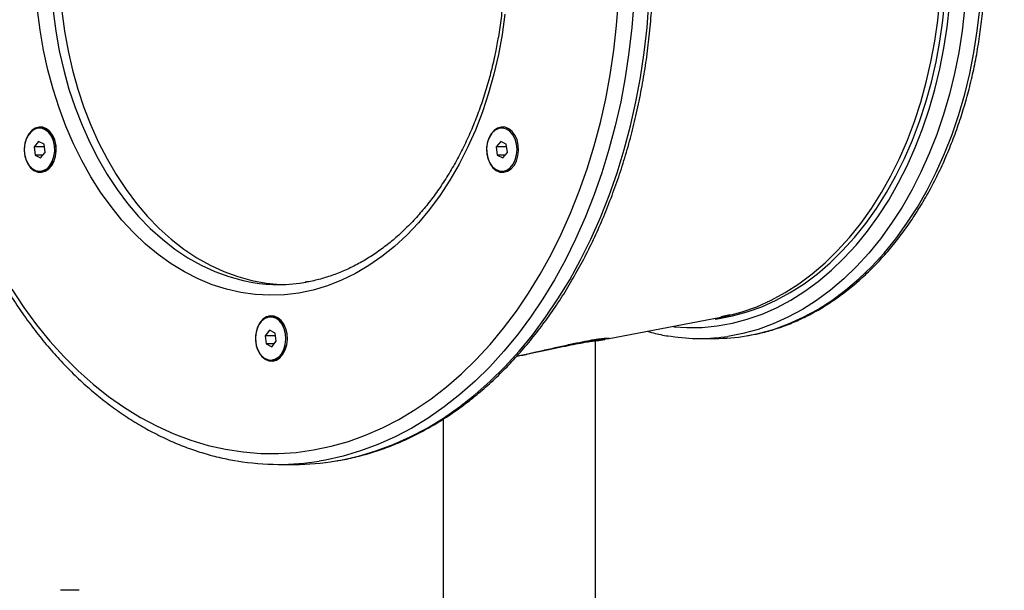
# Model space of a CAD drawing. Units: millimetres. Extents: x 94.9 to 116, y 1463.1 to 1479.1.
# Drawn here: x 104.6 to 104.9, y 1468.5 to 1468.6 of the extents above; entities that cross this region are included whole.
import ezdxf

# ---------------------------------------------------------------- set-up
doc = ezdxf.new("R2010")
doc.units = ezdxf.units.MM
doc.header["$PDSIZE"] = -1
doc.layers.add('DIASTASEIS', color=253, linetype='Continuous', lineweight=5)
doc.styles.get("Standard").update_dxf_attribs({"font": 'ARIALN.TTF'})
doc.dimstyles.new('ISO-25', dxfattribs={"dimtxt": 2.5, "dimasz": 2.5, "dimexe": 1.25, "dimexo": 0.625, "dimtad": 1, "dimtxsty": 'Standard', "dimcen": 2.5, "dimadec": 0, "dimazin": 0, "dimtfac": 1, "dimtmove": 0, "dimatfit": 3, "dimfxl": 1, "dimarcsym": 0})

# ---------------------------------------------------------------- blocks, each defined once
blk = doc.blocks.new('*D96')
at = {"layer": 'Defpoints', "color": 0}
for p in [(101.8751499462873, 1470.058554431535), (109.5762558399915, 1468.878304431534), (109.5762558399915, 1463.829383136022)]:
    blk.add_point(p, dxfattribs=at)
at = {"layer": 'DIASTASEIS', "color": 0, "lineweight": -2}
for p, q in [((101.8751499462873, 1469.958554431536), (101.8751499462873, 1463.729383136022)), ((109.5762558399915, 1468.778304431534), (109.5762558399915, 1463.729383136022)), ((102.0251499462873, 1463.829383136022), (105.4666476407519, 1463.829383136022)), ((109.4262558399915, 1463.829383136022), (105.9847581455268, 1463.829383136022))]:
    blk.add_line(p, q, dxfattribs=at)
at = {"layer": 'DIASTASEIS', "color": 0}
for points in [[(102.0251499462873, 1463.854383136022), (102.0251499462873, 1463.804383136022), (101.8751499462873, 1463.829383136022)], [(109.4262558399915, 1463.804383136022), (109.4262558399915, 1463.854383136022), (109.5762558399915, 1463.829383136022)]]:
    blk.add_solid(points, dxfattribs=at)
at = {"layer": 'DIASTASEIS', "color": 0, "insert": (105.7257028931394, 1463.829383136022), "char_height": 0.15, "attachment_point": 5}
blk.add_mtext('7,70', dxfattribs=at)
blk = doc.blocks.new('*D97')
at = {"layer": 'Defpoints', "color": 0}
for p in [(100.0627791546631, 1471.049745301456), (104.0230058399615, 1471.049745301456), (105.6090058399608, 1466.183554431535)]:
    blk.add_point(p, dxfattribs=at)
at = {"layer": 'DIASTASEIS', "color": 0, "lineweight": -2}
for p, q in [((103.9230058399615, 1471.049745301456), (99.96277915466308, 1471.049745301456)), ((100.0627791546631, 1470.899745301456), (100.0627791546631, 1468.793235814654)), ((100.0627791546631, 1466.333554431536), (100.0627791546631, 1468.440063918338)), ((105.5090058399608, 1466.183554431535), (99.96277915466308, 1466.183554431535))]:
    blk.add_line(p, q, dxfattribs=at)
at = {"layer": 'DIASTASEIS', "color": 0}
for points in [[(100.0877791546631, 1470.899745301456), (100.0377791546631, 1470.899745301456), (100.0627791546631, 1471.049745301456)], [(100.0377791546631, 1466.333554431536), (100.0877791546631, 1466.333554431536), (100.0627791546631, 1466.183554431535)]]:
    blk.add_solid(points, dxfattribs=at)
at = {"layer": 'DIASTASEIS', "color": 0, "insert": (100.0627791546631, 1468.616649866496), "char_height": 0.15, "attachment_point": 5}
blk.add_mtext('5.00', dxfattribs=at)
blk = doc.blocks.new('*D98')
at = {"layer": 'Defpoints', "color": 0}
for p in [(104.0240058399617, 1472.549745301457), (99.37081142768598, 1464.683554431535), (105.6465058399612, 1464.683554431535)]:
    blk.add_point(p, dxfattribs=at)
at = {"layer": 'DIASTASEIS', "color": 0, "lineweight": -2}
for p, q in [((103.9240058399618, 1472.549745301457), (99.27081142768598, 1472.549745301457)), ((99.37081142768598, 1472.399745301457), (99.37081142768598, 1468.793235814654)), ((99.37081142768598, 1464.833554431535), (99.37081142768598, 1468.440063918338)), ((105.5465058399612, 1464.683554431535), (99.27081142768598, 1464.683554431535))]:
    blk.add_line(p, q, dxfattribs=at)
at = {"layer": 'DIASTASEIS', "color": 0}
for points in [[(99.39581142768598, 1472.399745301457), (99.34581142768597, 1472.399745301457), (99.37081142768598, 1472.549745301457)], [(99.34581142768597, 1464.833554431535), (99.39581142768598, 1464.833554431535), (99.37081142768598, 1464.683554431535)]]:
    blk.add_solid(points, dxfattribs=at)
at = {"layer": 'DIASTASEIS', "color": 0, "insert": (99.37081142768598, 1468.616649866496), "char_height": 0.15, "attachment_point": 5}
blk.add_mtext('8.00', dxfattribs=at)
blk = doc.blocks.new('*D99')
at = {"layer": 'Defpoints', "color": 0}
for p in [(100.3751499462873, 1470.085766154697), (111.0762558399624, 1469.048804431537), (111.0762558399624, 1463.247968757069)]:
    blk.add_point(p, dxfattribs=at)
at = {"layer": 'DIASTASEIS', "color": 0, "lineweight": -2}
for p, q in [((100.3751499462873, 1469.985766154698), (100.3751499462873, 1463.147968757069)), ((111.0762558399624, 1468.948804431537), (111.0762558399624, 1463.147968757069)), ((100.5251499462873, 1463.247968757069), (105.4241339981726, 1463.247968757069)), ((110.9262558399624, 1463.247968757069), (106.0272717880771, 1463.247968757069))]:
    blk.add_line(p, q, dxfattribs=at)
at = {"layer": 'DIASTASEIS', "color": 0}
for points in [[(100.5251499462873, 1463.272968757069), (100.5251499462873, 1463.222968757069), (100.3751499462873, 1463.247968757069)], [(110.9262558399624, 1463.222968757069), (110.9262558399624, 1463.272968757069), (111.0762558399624, 1463.247968757069)]]:
    blk.add_solid(points, dxfattribs=at)
at = {"layer": 'DIASTASEIS', "color": 0, "insert": (105.7257028931248, 1463.247968757069), "char_height": 0.15, "attachment_point": 5}
blk.add_mtext('10,70', dxfattribs=at)
blk = doc.blocks.new('G422_')
at = {"color": 7, "linetype": 'Continuous', "lineweight": 25}
for p, q in [((33.48248813401758, -3.001279365214462), (33.48206386994959, -3.001279365214462)), ((33.61108634551444, -3.001279365214462), (33.61066208144464, -3.001279365214462)), ((33.48177481277369, -3.0050064320362), (33.48052745973498, -3.006496919917002)), ((33.48052745973498, -3.006496919917002), (33.48081651691088, -3.008769853096485)), ((33.48340126733844, -3.006496919917002), (33.48052745973498, -3.006496919917002)), ((33.4833112229883, -3.005788877331245), (33.48177481277369, -3.0050064320362)), ((33.4836002801642, -3.008061810510728), (33.4833112229883, -3.005788877331245)), ((33.61037302427055, -3.0050064320362), (33.60912567123184, -3.006496919917002)), ((33.60912567123184, -3.006496919917002), (33.60941472840593, -3.008769853096485)), ((33.61199947883349, -3.006496919917002), (33.60912567123184, -3.006496919917002)), ((33.61190943448516, -3.005788877331245), (33.61037302427055, -3.0050064320362)), ((33.61219849165925, -3.008061810510728), (33.61190943448516, -3.005788877331245)), ((33.48081651691088, -3.008769853096485), (33.48235292712368, -3.009552298391529)), ((33.48300773655344, -3.008769853096485), (33.48081651691088, -3.008769853096485)), ((33.48235292712368, -3.009552298391529), (33.4836002801642, -3.008061810510728)), ((33.60941472840593, -3.008769853096485), (33.61095113862054, -3.009552298391529)), ((33.61160594804849, -3.008769853096485), (33.60941472840593, -3.008769853096485)), ((33.61095113862054, -3.009552298391529), (33.61219849165925, -3.008061810510728)), ((33.48206386994959, -3.013279365213268), (33.48248813401758, -3.013279365213268)), ((33.61066208144464, -3.013279365213268), (33.61108634551444, -3.013279365213268)), ((33.54678723976601, -3.053779365212424), (33.54636297569802, -3.053779365212424)), ((33.64009523965458, -3.05988342400585), (33.67161951210098, -3.053885612088809)), ((33.67418170364024, -3.053242919069337), (33.67160781986447, -3.053772543547414)), ((33.54607391852212, -3.057506432034163), (33.54482656548341, -3.058996919918602)), ((33.54482656548341, -3.058996919918602), (33.5451156226575, -3.061269853094448)), ((33.54770037308506, -3.058996919918602), (33.54482656548341, -3.058996919918602)), ((33.54761032873673, -3.058288877332846), (33.54607391852212, -3.057506432034163)), ((33.54789938591082, -3.060561810508691), (33.54761032873673, -3.058288877332846)), ((33.5451156226575, -3.061269853094448), (33.54665203287211, -3.06205229839313)), ((33.54730684230187, -3.061269853094448), (33.5451156226575, -3.061269853094448)), ((33.54665203287211, -3.06205229839313), (33.54789938591082, -3.060561810508691)), ((33.63671801889748, -3.170896987275658), (33.63671801889748, -3.060401160238573)), ((33.6375594407257, -3.060365884791711), (33.63930060764167, -3.060034610110481)), ((33.64009461742014, -3.059879958318081), (33.63927343174353, -3.059996295306949)), ((33.63966801889753, -3.059932709400048), (33.63966801889753, -3.059684911471297)), ((33.66572260036107, -3.059779365213647), (33.66996524104822, -3.059779365213647)), ((33.54636297569802, -3.065779365214869), (33.54678723976601, -3.065779365214869)), ((33.59431801889721, -3.082192210107198), (33.59431801889721, -3.165735979893245)), ((33.54869642807559, -3.094779365213501), (33.55293906876275, -3.094779365213501)), ((33.49309325680976, -3.129779365213356), (33.48789710438748, -3.129779365213356))]:
    blk.add_line(p, q, dxfattribs=at)
at = {"color": 7, "linetype": 'Continuous', "lineweight": 25, "flags": 128}
for points in [[(33.64735200624661, -2.966361842996296), (33.646815896562, -2.973357303942496), (33.64603192858728, -2.980305835405918), (33.64500208268898, -2.987189884786378), (33.64372896034936, -2.993992062385107)], [(33.64797160103651, -2.993992062385107), (33.64924472337614, -2.987189884786378), (33.65027456927444, -2.980305835405918), (33.65105853724915, -2.973357303942496), (33.65159464693377, -2.966361842996296)], [(33.63957122859963, -2.993151790300065), (33.64082615300347, -2.986441344467924), (33.64183913632612, -2.979649622787722), (33.64260757825493, -2.972794059512555), (33.64312950620685, -2.96589225277555)], [(33.47435690090813, -3.046092350084539), (33.47771990955177, -3.051148049793003), (33.48125966850264, -3.055956372468675), (33.48496709125018, -3.060504975217075), (33.48883266089094, -3.064782181839721), (33.49284645456671, -3.068777012811072), (33.49699816892305, -3.072479213458312), (33.50127714657017, -3.075879280278489), (33.50567240343323, -3.078968485356629), (33.51017265695216, -3.081738898746583), (33.51476635504175, -3.084183408829151), (33.51944170574122, -3.086295740592934), (33.52418670749491, -3.088070471703279), (33.52898917995142, -3.089503046457569), (33.53383679523201, -3.090589787455858), (33.53871710957926, -3.091327905045066), (33.54361759529299, -3.09171550449307), (33.54852567290097, -3.091751590830857), (33.55342874343503, -3.091436071435485), (33.55831422078361, -3.090769756233815), (33.56316956399885, -3.089754355647049), (33.56798230948177, -3.088392476196052), (33.57274010298558, -3.086687613807474), (33.57743073132067, -3.084644144835213), (33.58204215371395, -3.082267314833619), (33.58656253270808, -3.079563225096965), (33.59098026455674, -3.076538816979767), (33.59528400900333, -3.073201854099782), (33.59946271839933, -3.069560902383703), (33.60350566605873, -3.065625308111951), (33.60740247379024, -3.061405173893466), (33.61114313854548, -3.05691133275602), (33.6147180580904, -3.052155320319319), (33.61811805566165, -3.047149345203682), (33.62133440350978, -3.041906257674302), (33.62435884531831, -3.036439516659332), (33.62718361738759, -3.030763155207271), (33.62980146856923, -3.024891744460067), (33.63220567887608, -3.018840356236499), (33.63439007673539, -3.012624524367741), (33.63634905482856, -3.006260204806924), (33.63807758448663, -2.999763734669134), (33.63957122859963, -2.993151790300065)], [(33.73935602184272, -2.968241849457147), (33.73867794105561, -2.97427389081847), (33.73775300248806, -2.980239968879207), (33.73658433584048, -2.98611989631306), (33.73517589551218, -2.991893777315884), (33.73353244721718, -2.997542074890109), (33.73165955186439, -3.003045676994109), (33.72956354674013, -3.008385961178167), (33.72725152406226, -3.013544857608824), (33.72473130698224, -3.018504910216027), (33.72201142311885, -3.023249335752073)], [(33.726254063806, -3.023249335752073), (33.7289739476694, -3.018504910216027), (33.73149416474941, -3.013544857608824), (33.73380618742728, -3.008385961178167), (33.73590219255154, -3.003045676994109), (33.73777508790433, -2.997542074890109), (33.73941853619933, -2.991893777315884), (33.74082697652764, -2.98611989631306), (33.74199564317521, -2.980239968879207), (33.74292058174276, -2.97427389081847), (33.74359866252987, -2.968241849457147)], [(33.7182818506956, -3.021293050880079), (33.72094781538205, -3.016640093979252), (33.72341609468119, -3.011773890336801), (33.72567817992083, -3.006711214753043), (33.72772627322799, -3.001469519328996), (33.72955331440087, -2.996066873272387), (33.73115300524685, -2.990521900622728), (33.73251983130128, -2.984853716048267), (33.73364908083229, -2.979081858954917), (33.7345368610843, -2.973226226132713), (33.73518011169133, -2.967307003158087)], [(33.67000589340594, -3.054368329734164), (33.67068218434931, -3.054276709839062), (33.67483763739462, -3.053508735441458), (33.67895362232618, -3.052393970532169), (33.68301568159429, -3.050936330758734), (33.68700954706971, -3.04914093613613), (33.6909211901532, -3.047014093056962), (33.69473687105553, -3.044563272132539), (33.69844318705898, -3.041797081959405), (33.70202711959453, -3.038725238880463), (33.70547607996584, -3.03535853286073), (33.70877795357435, -3.031708789575962), (33.71192114247085, -3.027788828881487), (33.71489460608816, -3.023612419784943), (33.71768790002559, -3.019194232072071), (33.72029121273797, -3.014549784789299), (33.72269539999458, -3.009695391728631), (33.72489201700071, -3.0046481041222), (33.72687334805621, -2.999425650750229), (33.7286324336658, -2.994046375673381), (33.73016309497532, -2.988529173793243), (33.73145995548318, -2.982893424473762), (33.73251845991788, -2.977158923500131), (33.73333489024687, -2.971345813509718), (33.73390637872424, -2.96547451326612)], [(33.67089990368574, -3.054017326370261), (33.67342342383224, -3.053508735441458), (33.6775394087638, -3.052393970532169), (33.68160146803191, -3.050936330758734), (33.68559533350733, -3.04914093613613), (33.68950697659081, -3.047014093056962), (33.69332265749315, -3.044563272132539), (33.69702897349659, -3.041797081959405), (33.70061290603214, -3.038725238880463), (33.70406186640346, -3.03535853286073), (33.70736374001196, -3.031708789575962), (33.71050692890847, -3.027788828881487), (33.71348039252577, -3.023612419784943), (33.7162736864632, -3.019194232072071), (33.71887699917558, -3.014549784789299), (33.7212811864322, -3.009695391728631), (33.72347780343832, -3.0046481041222), (33.72545913449382, -2.999425650750229), (33.72721822010342, -2.994046375673381), (33.72874888141293, -2.988529173793243), (33.7300457419208, -2.982893424473762), (33.73110424635549, -2.977158923500131), (33.73192067668449, -2.971345813509718), (33.73249216516185, -2.96547451326612)], [(33.60970386131364, -2.980827799763095), (33.60845023496974, -2.98627440067273), (33.6069618950735, -2.991601530125511), (33.60524448740968, -2.996788980495214), (33.60330452669429, -3.001817074005405), (33.60114937185997, -3.006666737373482), (33.59878719814903, -3.011319574166439), (33.59622696609429, -3.015757934580936), (33.59347838753481, -3.019964982396662), (33.59055188876871, -3.023924758837413), (33.5874585710101, -3.02762224311434), (33.5842101682704, -3.031043409403967), (33.58081900285494, -3.034175280053635), (33.57729793861679, -3.037005974803353), (33.57366033215683, -3.039524755860359), (33.56991998216497, -3.041722068619013), (33.56609107706597, -3.04358957792417), (33.56218814121191, -3.045120199674304), (33.5582259797741, -3.046308127695259), (33.55421962258722, -3.047148855768203), (33.55018426713675, -3.0476391947245), (33.54613522090974, -3.047777284541983), (33.54208784332356, -3.047562601395359), (33.53805748746733, -3.046995959653461), (33.53405944186331, -3.046079508783325), (33.53010887246662, -3.044816725193844), (33.52622076513969, -3.043212399059005), (33.52240986880704, -3.041272616138915), (33.51869063950314, -3.039004734689545), (33.51507718553719, -3.036417357563071), (33.51158321398022, -3.033520299571567), (33.50822197866025, -3.030324550241378), (33.50500622989809, -3.026842232150987), (33.50194816612591, -3.023086554921495), (33.49905938763029, -3.019071765125293), (33.49635085253637, -3.014813092232973), (33.49383283524391, -3.010326690853137), (33.49151488745908, -3.005629579439731), (33.48940580194746, -3.000739575747023), (33.48751357919561, -2.995675229232322), (33.48584539705032, -2.990455750697468), (33.48440758350105, -2.985100939412835), (33.48320559266383, -2.979631108011265), (33.482243984103, -2.974067005435675), (33.48152640552896, -2.968429738238658)], [(33.61148885999889, -2.969659201682109), (33.61071801867208, -2.975282388216758), (33.60970386131364, -2.980827799763095)], [(33.48582896679752, -2.968756654821366), (33.48657360746827, -2.974311654373626), (33.48756341853211, -2.979789568902081), (33.48879449365656, -2.985168779583066), (33.49026197434821, -2.990428057125857), (33.49196006913214, -2.995546645569878), (33.49388207640575, -3.000504344186513), (33.49602041088135, -3.005281587198144), (33.49836663353405, -3.009859521012434), (33.50091148488925, -3.014220078615356), (33.50364492158612, -3.018346050875582), (33.50655615599705, -3.02222115447282), (33.50963369881017, -3.025830096137245), (33.51286540436947, -3.029158633025393), (33.51623851860884, -3.032193628926937), (33.51973972938892, -3.034923106094968), (33.52335521902958, -3.037336292532448), (33.52707071884495, -3.039423664491071), (33.53087156545396, -3.041176984077058), (33.53474275865326, -3.042589331727388), (33.53866902061079, -3.043655133560126), (33.5414087596803, -3.044187305456465)], [(33.48830384053169, -2.968756654821366), (33.48904848120244, -2.974311654373626), (33.49003829226628, -2.979789568902081), (33.49126936739074, -2.985168779583066), (33.49273684808238, -2.990428057125857), (33.49443494286631, -2.995546645569878), (33.49635695013992, -3.000504344186513), (33.49849528461552, -3.005281587198144), (33.50084150726823, -3.009859521012434), (33.50338635862342, -3.014220078615356), (33.50611979532029, -3.018346050875582), (33.50903102973123, -3.02222115447282), (33.51210857254434, -3.025830096137245), (33.51534027810364, -3.029158633025393), (33.51871339234301, -3.032193628926937), (33.5222146031231, -3.034923106094968), (33.52583009276375, -3.037336292532448), (33.52954559257912, -3.039423664491071), (33.53334643918813, -3.041176984077058), (33.53721763238743, -3.042589331727388), (33.54114389434496, -3.043655133560126), (33.54510972989944, -3.044370183336898), (33.54909948770753, -3.044731659084821), (33.54993386494996, -3.04476234971796)], [(33.64372896034936, -2.993992062385107), (33.64221577758533, -3.000695185304242), (33.6404663568285, -3.007282320877014), (33.63848511726635, -3.013736829428556), (33.63627706368268, -3.020042406309106), (33.63384777381386, -3.026183123083204), (33.63120338425349, -3.032143467769377), (33.62835057496365, -3.03790838401753), (33.62529655238384, -3.043463309147658), (33.62204903124282, -3.048794210940716), (33.61861621505911, -3.053887623072544), (33.61500677542633, -3.05873067914715), (33.61122983010161, -3.063311145176588), (33.60729491997542, -3.067617450511054), (33.60321198497356, -3.071638717051858), (33.59899133894421, -3.075364786725434), (33.59464364360272, -3.078786247160199), (33.59017988160874, -3.081894455449831), (33.58561132881211, -3.084681559988415), (33.5809495257711, -3.087140520308342), (33.5762062486049, -3.089265124862752), (33.57139347924592, -3.091050006719772), (33.56652337516632, -3.092490657106712), (33.56160823866983, -3.093583436818765), (33.5598859216391, -3.093882170605387)], [(33.56447962807967, -3.093824792974804), (33.56585087935698, -3.093583436818765), (33.57076601585347, -3.092490657106712), (33.57563611993307, -3.091050006719772), (33.58044888929205, -3.089265124862752), (33.58519216645825, -3.087140520308342), (33.58985396949927, -3.084681559988415), (33.59442252229589, -3.081894455449831), (33.59888628428987, -3.078786247160199), (33.60323397963136, -3.075364786725434), (33.60745462566071, -3.071638717051858), (33.61153756066258, -3.067617450511054), (33.61547247078877, -3.063311145176588), (33.61924941611348, -3.05873067914715), (33.62285885574627, -3.053887623072544), (33.62629167192997, -3.048794210940716), (33.62953919307099, -3.043463309147658), (33.63259321565081, -3.03790838401753), (33.63544602494064, -3.032143467769377), (33.63809041450101, -3.026183123083204), (33.64051970436983, -3.020042406309106), (33.6427277579535, -3.013736829428556), (33.64470899751566, -3.007282320877014), (33.64645841827248, -3.000695185304242), (33.64797160103651, -2.993992062385107)], [(33.48655246593651, -3.00904393658627), (33.48672680348525, -3.00754532010021), (33.48664247662807, -3.006031247282838), (33.48630438613534, -3.00458971054238), (33.48573218059962, -3.00330448675729), (33.48495911452508, -3.002250268456439), (33.48403011570215, -3.001488322982798), (33.4829991741665, -3.001062931832596), (33.48192620449142, -3.00099881719277), (33.48087356377643, -3.0012997051758), (33.47990242767107, -3.001948109265388), (33.47906923507824, -3.002906346574921), (33.47842240811976, -3.004118727830676), (33.47799953803067, -3.00551479384146), (33.47782520048374, -3.00701341032752), (33.4779095273391, -3.008527483144892), (33.47824761783183, -3.009969019881712), (33.47881982336755, -3.011254243670439), (33.4795928894421, -3.012308461967653), (33.48052188826502, -3.013070407444932), (33.48155282980067, -3.013495798595134), (33.48262579947575, -3.01355991323496), (33.48367844019074, -3.013259025248292), (33.4846495762961, -3.012610621158704), (33.48548276889075, -3.011652383852809), (33.48612959584741, -3.010440002597054), (33.48655246593651, -3.00904393658627)], [(33.48623951482866, -3.006217301337049), (33.48592156500879, -3.004782091169066), (33.48536122202156, -3.003503793913726), (33.48459369427498, -3.002462729689316), (33.48366720836409, -3.001724312392501), (33.48263997880192, -3.001334939491674), (33.48157655020284, -3.001319076718094), (33.48054374169467, -3.00167772079428), (33.47960644843649, -3.002388336791658), (33.47882356401012, -3.003406274090114), (33.47824427992261, -3.004667571950879), (33.4779049947231, -3.006092978384434), (33.47782702694919, -3.007592929870473), (33.47801527560502, -3.00907317893277), (33.47845791233183, -3.010440716081096), (33.4791271246361, -3.011609613929497), (33.47998086345094, -3.012506426324283), (33.4809654852236, -3.013074803247466), (33.48201912255015, -3.013279031483282), (33.48307557151772, -3.013106278621738), (33.48406845155684, -3.012567399362045), (33.48493537636048, -3.011696253467992), (33.48562187385712, -3.01054757824156), (33.48608480888131, -3.00919354917048), (33.4862950935242, -3.007719244882058), (33.48623951482866, -3.006217301337049)], [(33.48666377889665, -3.006217301337049), (33.48634582907678, -3.004782091169066), (33.48578548608955, -3.003503793913726), (33.48501795834479, -3.002462729689316), (33.48409147243208, -3.001724312392501), (33.48306424286991, -3.001334939491674), (33.48248813401758, -3.001279365214462)], [(33.61515067743155, -3.00904393658627), (33.61532501498029, -3.00754532010021), (33.61524068812312, -3.006031247282838), (33.6149025976322, -3.00458971054238), (33.61433039209648, -3.00330448675729), (33.61355732602194, -3.002250268456439), (33.61262832719901, -3.001488322982798), (33.61159738566337, -3.001062931832596), (33.61052441598829, -3.00099881719277), (33.60947177527148, -3.0012997051758), (33.60850063916794, -3.001948109265388), (33.60766744657328, -3.002906346574921), (33.60702061961663, -3.004118727830676), (33.60659774952753, -3.00551479384146), (33.60642341197879, -3.00701341032752), (33.60650773883597, -3.008527483144892), (33.60684582932688, -3.009969019881712), (33.6074180348626, -3.011254243670439), (33.60819110093714, -3.012308461967653), (33.60912009976007, -3.013070407444932), (33.61015104129572, -3.013495798595134), (33.61122401097079, -3.01355991323496), (33.6122766516876, -3.013259025248292), (33.61324778779296, -3.012610621158704), (33.6140809803858, -3.011652383852809), (33.61472780734245, -3.010440002597054), (33.61515067743155, -3.00904393658627)], [(33.60792388036159, -3.002696297500254), (33.60720397212597, -3.003803309996758), (33.6067013496179, -3.005128735823266), (33.6064475944552, -3.00658929360495), (33.6064586510113, -3.008093211124535), (33.60673382455959, -3.009545991711523), (33.6072558249364, -3.010856351820141), (33.60799185293606, -3.011941956706753), (33.6088956612132, -3.012734593817616), (33.60991046017104, -3.013184458855424), (33.61097248625654, -3.013263285139576), (33.61201500846825, -3.012966119732912), (33.61297252129796, -3.012311634619866), (33.61378486069432, -3.011340953516513), (33.61440098438495, -3.010115067879699), (33.61478217905485, -3.008711004616519), (33.61490449283908, -3.007216986182787), (33.61476024031278, -3.00572688725649), (33.61435848539102, -3.004334336228087), (33.61372447181773, -3.003126832199516), (33.61289803699244, -3.002180247095996), (33.61193110885895, -3.001554058334907), (33.61088444306395, -3.00128761166113), (33.60982380547127, -3.00139764890034), (33.6088158398418, -3.001877256004693), (33.60792388036159, -3.002696297500254)], [(33.48248813401758, -3.013279365213268), (33.48349983558753, -3.013106278621738), (33.48449271562665, -3.012567399362045), (33.48535964043028, -3.011696253467992), (33.48604613792511, -3.01054757824156), (33.4865090729493, -3.00919354917048), (33.48671935759219, -3.007719244882058), (33.48666377889665, -3.006217301337049)], [(33.65852789576663, -3.056526706919133), (33.66213230551354, -3.05675820727399), (33.66636679741921, -3.056704356394651), (33.67059175601414, -3.056299148954597), (33.67479261698852, -3.055543981788535), (33.67895489910577, -3.054441458117683), (33.68306425411927, -3.052995378563967), (33.68710651622703, -3.051210728064209), (33.69106775091702, -3.049093658684317), (33.69493430299215, -3.046651468391676), (33.69869284364565, -3.04389257593127), (33.70233041641065, -3.040826491769142), (33.70583448181812, -3.037463785339671), (33.70919296063064, -3.033816048582114), (33.71239427547359, -3.029895856006508), (33.71542739075473, -3.02571672132169), (33.7182818506956, -3.021293050880079)], [(33.72201142311885, -3.023249335752073), (33.71910107569627, -3.027762080576824), (33.71601011240843, -3.032027874998196), (33.71274899210064, -3.036032284916903), (33.7093287493665, -3.039761760669965), (33.70576095722961, -3.043203682901979), (33.70205768796611, -3.046346405231336), (33.69823147226659, -3.049179293682275), (33.69429525683542, -3.051692762657215), (33.69026236058041, -3.053878307372973), (33.68614642954369, -3.055728532633541), (33.68196139073395, -3.057237177870295), (33.67772140499826, -3.058399138300476), (33.67357262603789, -3.05919083102842)], [(33.67867035142287, -3.059055163493642), (33.68196404568541, -3.058399138300476), (33.68620403142111, -3.057237177870295), (33.69038907023084, -3.055728532633541), (33.69450500126757, -3.053878307372973), (33.69853789752258, -3.051692762657215), (33.70247411295374, -3.049179293682275), (33.70630032865326, -3.046346405231336), (33.71000359791676, -3.043203682901979), (33.71357139005365, -3.039761760669965), (33.71699163278779, -3.036032284916903), (33.72025275309559, -3.032027874998196), (33.72334371638342, -3.027762080576824), (33.726254063806, -3.023249335752073)], [(33.55085157168494, -3.061543936584233), (33.55102590923186, -3.060045320101811), (33.5509415823765, -3.058531247284439), (33.55060349188377, -3.05708971054398), (33.55003128634805, -3.055804486755253), (33.54925822027351, -3.05475026845804), (33.54832922145058, -3.053988322980761), (33.54729827991493, -3.053562931830559), (33.54622531023985, -3.05349881719437), (33.54517266952487, -3.053799705177401), (33.5442015334195, -3.054448109266989), (33.54336834082485, -3.055406346572884), (33.54272151386819, -3.056618727828639), (33.5422986437791, -3.058014793839423), (33.54212430623036, -3.059513410325483), (33.54220863308753, -3.061027483142855), (33.54254672358027, -3.062469019883313), (33.54311892911598, -3.063754243668402), (33.54389199519053, -3.064808461969253), (33.54482099401164, -3.065570407442895), (33.5458519355491, -3.065995798593097), (33.54692490522418, -3.066059913232923), (33.54797754593917, -3.065759025249893), (33.54894868204453, -3.065110621160304), (33.54978187463737, -3.064152383850772), (33.55042870159584, -3.062940002598655), (33.55085157168494, -3.061543936584233)], [(33.54780041949405, -3.05413423362322), (33.54676256143855, -3.053806035951741), (33.54569959594144, -3.053853164526547), (33.54467831303398, -3.054272658083821), (33.54376288367737, -3.055038158302953), (33.54301082766531, -3.056101565989113), (33.54246939944121, -3.05739606332779), (33.54217261893452, -3.05884031228695), (33.54213913395349, -3.06034356539519), (33.54237104848314, -3.061811367735093), (33.54285379048113, -3.06315149188001), (33.54355702749333, -3.064279732903262), (33.54443657254912, -3.065125199276256), (33.54543716060132, -3.065634767231561), (33.54649592101875, -3.065776418746712), (33.54754632799474, -3.065541253331933), (33.548522380592, -3.064944047292986), (33.54936274983836, -3.064022325289873), (33.55001463224496, -3.062834002497286), (33.55043706763924, -3.061453745610809), (33.55060351285308, -3.059968281243957), (33.5505035095214, -3.058470946588816), (33.55014334122304, -3.057055824688607), (33.54954563865456, -3.055811832856737), (33.54874795766798, -3.054817135676306), (33.54780041949405, -3.05413423362322)], [(33.54822468356203, -3.05413423362322), (33.54718682550654, -3.053806035951741), (33.54678723976601, -3.053779365212424)], [(33.54678723976601, -3.065779365214869), (33.54692018508856, -3.065776418746712), (33.54797059206273, -3.065541253331933), (33.54894664465998, -3.064944047292986), (33.54978701390817, -3.064022325289873), (33.55043889631295, -3.062834002497286), (33.55086133170723, -3.061453745610809), (33.55102777692107, -3.059968281243957), (33.55092777359121, -3.058470946588816), (33.55056760529285, -3.057055824688607), (33.54996990272436, -3.055811832856737), (33.54917222173778, -3.054817135676306), (33.54822468356203, -3.05413423362322)]]:
    blk.add_lwpolyline(points, dxfattribs=at)
at = {"color": 7, "linetype": 'Continuous', "lineweight": 25}
for centre, radius, start, end in [((33.54869662425906, -2.999556492025906), 0.04522192474418708, 260.7258962480853, 279.5482541455207), ((33.66572253102665, -3.007060882542167), 0.05271769647014866, 261.3360718638015, 278.5636579561959), ((33.66994860084949, -3.006898294859159), 0.0528810729738464, 270.0180293840502, 279.4932506696383), ((33.54869590411752, -3.024476587941056), 0.07030185912878342, 260.4752141647897, 279.1587816335278), ((33.55292439072971, -3.024363268109912), 0.07041609863183598, 270.0119431403778, 279.4449189857142)]:
    blk.add_arc(centre, radius, start, end, dxfattribs=at)
for points, knots in [([(33.64887331120214, -2.993757959940442), (33.64909948390257, -2.992629779474985), (33.64975377011276, -2.98936611010274), (33.65066951552424, -2.983903971916764), (33.65154665579237, -2.977361915423419), (33.65219855633065, -2.970767810956634), (33.65262750615718, -2.964138161472395), (33.65283158171612, -2.957487401219144), (33.65281060558325, -2.950830550512794), (33.65256454707039, -2.944182503817022), (33.65209395157242, -2.93755817422559), (33.6513998241028, -2.930972411615105), (33.65048365609461, -2.924439977255563), (33.649347414221, -2.917975518431806), (33.64799353857622, -2.911593539416092), (33.64642493735507, -2.905308371829481), (33.6446449816797, -2.89913414599275), (33.64265749981521, -2.893084762946703), (33.64046677118338, -2.887173867276463), (33.63807752031087, -2.881414820699749), (33.63549491096844, -2.875820676357282), (33.63272454461755, -2.87040416128136), (33.62977246199468, -2.865177658937203), (33.62664513592997, -2.860153170947772), (33.62334946405306, -2.855342283547973), (33.61989275943804, -2.850756133231219), (33.61628275350656, -2.846405387246225), (33.612527591926, -2.84230021078972), (33.60863582834852, -2.838450230321062), (33.60461641412282, -2.834864495610848), (33.60047868282006, -2.831551430457214), (33.59623232462788, -2.828518812622381), (33.59188735980049, -2.825773638576241), (33.58745406921141, -2.823322422647355), (33.58294303475693, -2.82116989833364), (33.57836472321494, -2.819323713335937), (33.57373073515216, -2.817776849996765), (33.56904883336053, -2.816573117253458), (33.56573182219861, -2.815861509412091), (33.56397281904744, -2.81564392243806), (33.56379430985387, -2.81562184102356)], [0, 0, 0, 0, 0.01443464058007232, 0.04175741019475567, 0.06908051133435185, 0.09640273920102596, 0.123724371524087, 0.1510457204690733, 0.1783671212222571, 0.2056889108031578, 0.2330113345592758, 0.2603347401807956, 0.2876594619423005, 0.3149858100829601, 0.3423140591011097, 0.3696444344966567, 0.3969770975146826, 0.4243121274581066, 0.4516495011785212, 0.4789890694402884, 0.5063305300072606, 0.5336733975548892, 0.5610168553171607, 0.588359696140913, 0.6157005847698293, 0.6430378620754462, 0.6703695247761842, 0.697693220129524, 0.7250062629263645, 0.7523056830937922, 0.7795883122124505, 0.8068509157251577, 0.8340903739660191, 0.8613039090166397, 0.8884893459635, 0.9156453873448888, 0.942771870291118, 0.9698699696044785, 0.9969423093790258, 0.9999999999999999, 0.9999999999999999, 0.9999999999999999, 0.9999999999999999]), ([(33.53686944492463, -2.81577591669836), (33.53670477426774, -2.815798503679137), (33.53496350883349, -2.81603734361622), (33.53167074473119, -2.816788764569967), (33.52700627989568, -2.818050167597423), (33.52239327831219, -2.819652676281724), (33.51783853097211, -2.821551877937484), (33.51335311114078, -2.823754861159134), (33.50894690934935, -2.826254021403177), (33.50463005482222, -2.82904478204134), (33.50041247434299, -2.832120817461576), (33.49630394280054, -2.835475332148665), (33.49231400047963, -2.83910073307695), (33.48845191044008, -2.842988748948731), (33.48472661324947, -2.847130441013608), (33.48114669242593, -2.851516250042071), (33.47772034716788, -2.856136036703422), (33.47445537235424, -2.860979123744503), (33.4713591441289, -2.866034335752804), (33.46843860972356, -2.871290036583989), (33.46570028008343, -2.876734164159163), (33.46315023064769, -2.882354248913064), (33.46079408773246, -2.888137457551668), (33.45863702286831, -2.894070626779897), (33.45668374555523, -2.900140307692229), (33.45493850672053, -2.906332778461977), (33.45340509598307, -2.912634067689826), (33.45208683717126, -2.919029982550885), (33.45098658401573, -2.925506137356454), (33.4501067161839, -2.932047982661491), (33.44944913579481, -2.938640834866849), (33.44901526453602, -2.945269906301721), (33.448806041499, -2.95192033571718), (33.4488219218131, -2.958577218390449), (33.44906287572146, -2.965225629011432), (33.44952838798078, -2.971850661911478), (33.45021745936562, -2.978437463274052), (33.45112861068289, -2.984971270199342), (33.45225988566769, -2.991437432342966), (33.45360885499965, -2.997821441896551), (33.45517262102864, -3.004108962989879), (33.45694782307171, -3.010285860430916), (33.45893064316467, -3.016338227667323), (33.46111681205937, -3.022252414002171), (33.46350161525358, -3.028015051020223), (33.46607989888096, -3.033613078293886), (33.46884607151721, -3.039033761423955), (33.47179410225751, -3.044264708592411), (33.47491752804697, -3.049293909215951), (33.4782094606601, -3.054109767066141), (33.48166259654706, -3.058701135379554), (33.48526921374494, -3.063057335869846), (33.48902117591049, -3.067168191706035), (33.49290993859201, -3.071024063248363), (33.49692655915012, -3.07461588917565), (33.50106171307404, -3.077935223552661), (33.50530571560764, -3.080974301226409), (33.50964856221642, -3.083726004083903), (33.51407994502213, -3.086184191977257), (33.51858940884292, -3.088342654138135), (33.52316603433635, -3.09019916174427), (33.52779991968625, -3.091740454763087), (33.53235139430787, -3.092964424887644), (33.53537234686544, -3.093514183653927), (33.5368186493454, -3.09377738456303)], [0, 0, 0, 0, 0.001696462902348532, 0.01793878922854386, 0.03419013581844754, 0.05045368783956123, 0.06673186167573485, 0.08302622698875926, 0.09933750897457148, 0.1156656594246119, 0.1320099779836323, 0.1483692620086939, 0.1647419643992372, 0.181126342614649, 0.1975205874058748, 0.2139229252313276, 0.230331692952379, 0.2467453867319388, 0.2631626890256403, 0.2795824783632502, 0.2960038265921655, 0.3124259877247724, 0.3288482583582399, 0.3452702135980522, 0.3616915879825595, 0.3781122194347284, 0.3945320324800831, 0.4109510232180646, 0.4273692461002867, 0.4437868024295373, 0.4602038304058728, 0.4766204964966521, 0.4930369878826444, 0.509453505722332, 0.5258702540085353, 0.5422873785640427, 0.5587050884168856, 0.5751235846732731, 0.5915430541481582, 0.6079636623498802, 0.6243855455382594, 0.6408088015877214, 0.6572334793954204, 0.673659566598732, 0.6900869754172849, 0.7065155265263593, 0.7229449310191415, 0.7393747057129293, 0.7558041257812411, 0.7722323931383825, 0.78865851544537, 0.8050812937647087, 0.8214993191213431, 0.837910982356018, 0.8543145022542559, 0.8707079769506172, 0.8870894627138609, 0.9034570820590956, 0.9198091594883234, 0.9361443781209866, 0.9524619446044349, 0.9687617440926216, 0.9850444632623366, 1, 1, 1, 1]), ([(33.72720896898161, -3.022851968734788), (33.72767661623063, -3.022069188436465), (33.72902657398506, -3.019809535807756), (33.73112258276912, -3.015920160314156), (33.73343107303324, -3.011135377686035), (33.7355450415055, -3.006178512279323), (33.73746133470038, -3.001068204693613), (33.73917361193187, -2.99581900233304), (33.74067716758534, -2.990447008132353), (33.74196764143223, -2.984968316757179), (33.74304136595699, -2.979399388872), (33.74389527889823, -2.973756897180895), (33.74452695211973, -2.968057712923358), (33.7449345887019, -2.962318853629288), (33.74511702749466, -2.956557440183563), (33.74507374432712, -2.950790653344914), (33.74480485349365, -2.945035696642183), (33.7443111080868, -2.939309737388133), (33.74359389668668, -2.933629856799119), (33.74265523642523, -2.928012995192578), (33.7414977679439, -2.922475919077872), (33.74012474870531, -2.917035177540559), (33.73854004556076, -2.911707059976354), (33.7367481269305, -2.906507555313031), (33.7347540551257, -2.901452312785725), (33.73256347935264, -2.896556604127429), (33.73018263390647, -2.891835294534278), (33.72761834819018, -2.887302826280095), (33.72487804064283, -2.882973157714762), (33.7219697166586, -2.878859714951862), (33.71890195611584, -2.874975330128539), (33.71568392603174, -2.871332209700515), (33.71232537980202, -2.867941873134871), (33.70883664855707, -2.864815093163518), (33.70522862435816, -2.861961788815709), (33.70151271220882, -2.859391058432696), (33.6977008120705, -2.857110671547591), (33.69380508333804, -2.855128587385), (33.68983840688477, -2.853446980514011), (33.68581215140173, -2.852084267125495), (33.68210028624005, -2.85108862198965), (33.67971979134224, -2.850689957825555), (33.67871075040082, -2.850520972600382)], [0, 0, 0, 0, 0.01351514885818064, 0.03901419302242076, 0.06451550473965241, 0.09001841140549562, 0.1155211429235109, 0.1410228248769373, 0.1665229330346058, 0.1920212303449217, 0.2175177109197612, 0.2430125515068223, 0.2685060701013141, 0.2939986908376383, 0.3194909140354922, 0.3449832901561644, 0.3704763590906981, 0.3959705473856179, 0.4214664281500004, 0.44696454172127, 0.4724653707196631, 0.4979693116781015, 0.5234766418703826, 0.5489874800410437, 0.574501739882348, 0.6000190754273973, 0.6255388181463212, 0.651059782292209, 0.6765799499054015, 0.7020970571775178, 0.7276082136046568, 0.7531098671565679, 0.778597814864266, 0.8040672814062937, 0.8295130894775856, 0.8549299415766178, 0.8803128210238883, 0.905657499247741, 0.9309611080986896, 0.9562227055758503, 0.9814437399551947, 1, 1, 1, 1]), ([(33.55590804879309, -2.865416666454141), (33.55666642494204, -2.865540183659935), (33.55865190243301, -2.865863559637976), (33.56183263313894, -2.866739065704198), (33.56543621984226, -2.868001180785971), (33.5689792780179, -2.869579894818774), (33.57245059394725, -2.871452037068114), (33.57583799896772, -2.873615033998679), (33.5791302254386, -2.8760598120293), (33.58231629945319, -2.878778102659883), (33.58538560937657, -2.881760495785304), (33.58832783377536, -2.884996928294161), (33.59113295106933, -2.888476512181544), (33.5937912648317, -2.892187547543902), (33.59629345121927, -2.896117504545575), (33.59863061555577, -2.90025303553691), (33.60079434926799, -2.904579994182743), (33.6027767815506, -2.909083455740504), (33.60457065324069, -2.913747800042504), (33.60616936363865, -2.918556778223749), (33.60756701210837, -2.923493598429079), (33.60875841730219, -2.928540954371304), (33.60973914813828, -2.933681095391396), (33.61050554564488, -2.938895896853385), (33.61105475302454, -2.944166937269504), (33.61138469145069, -2.949475554565172), (33.61149421699908, -2.954802982605063), (33.61138258230519, -2.960130179927976), (33.61105147756304, -2.965438783035527), (33.61049743467472, -2.9707079093582), (33.60978097693285, -2.975645261239581), (33.60916701926751, -2.978788391124429), (33.60888706008543, -2.980221630122717)], [0, 0, 0, 0, 0.02127357380537366, 0.05569558320550493, 0.09005685469080213, 0.1243452518375696, 0.1585560229410296, 0.1926907395667271, 0.2267555991357947, 0.2607596160260317, 0.2947130472199396, 0.3286262065361024, 0.3625086819162293, 0.3963688950148976, 0.430213916388844, 0.4640494523989387, 0.4978799354066264, 0.5317085257876455, 0.5655370059911566, 0.5993671604240358, 0.6332000681119133, 0.667036240321259, 0.7008757394393245, 0.7347182790202444, 0.7685633068639821, 0.8024100737376894, 0.8362576906323321, 0.8701051774871281, 0.9039513317488072, 0.9377949527389124, 0.9716350571075566, 1, 1, 1, 1]), ([(33.60888706008543, -2.980221630122717), (33.60869758181459, -2.981109391302628), (33.60814590111865, -2.983694176907623), (33.60707251332158, -2.987902485548577), (33.60560266788186, -2.992793462040456), (33.60393124799727, -2.997548905741017), (33.60206821026465, -3.002153442355368), (33.60001955959185, -3.00659062710972), (33.59779320356781, -3.010845165100793), (33.59539735711248, -3.014902334479732), (33.59284090037934, -3.018748242882314), (33.59013319941212, -3.022369846761169), (33.58728404228557, -3.025755029274908), (33.58430356534543, -3.028892607989722), (33.58120216982959, -3.031772330917622), (33.57799044300216, -3.034384931424459), (33.57467907124398, -3.036721853482479), (33.57127885095021, -3.038776098082483), (33.56780045858093, -3.040538775699563), (33.5642553142027, -3.042011674087437), (33.56065259565755, -3.04315989051381), (33.5578719939406, -3.043869356211392), (33.5562896388931, -3.044092526315101), (33.55593117883497, -3.044143082331605)], [0, 0, 0, 0, 0.02633182923438405, 0.07666716539359295, 0.1269978776757077, 0.1773196363866721, 0.2276327845013412, 0.2779384195166244, 0.3282385892374713, 0.3785362383891916, 0.4288346170908185, 0.4791394856805324, 0.5294584559711432, 0.5798011963670724, 0.6301795330248882, 0.6806073628254823, 0.7311002684595627, 0.7816747092287544, 0.8323466697918311, 0.8831297072588826, 0.9340324712405674, 0.985055993501954, 1, 1, 1, 1]), ([(33.56472223937114, -3.093791809680145), (33.56486585485643, -3.093772281988524), (33.56658618306599, -3.093538365433663), (33.56985848419597, -3.092795076744981), (33.57452396928081, -3.091541316554387), (33.57913818205295, -3.089945612578479), (33.58369438201432, -3.088053340744839), (33.58818148195339, -3.085857134772116), (33.59258959388742, -3.083364653340571), (33.596908585507, -3.080580437502679), (33.60112852697991, -3.07751080106161), (33.60523963878611, -3.074162521513674), (33.60923237489285, -3.070543176055683), (33.61309746540453, -3.066661020436616), (33.61682596202834, -3.06252497884768), (33.62040927280784, -3.058144596865052), (33.62383918960793, -3.053530001155625), (33.62710790810367, -3.048691857170954), (33.63020804289069, -3.043641329591512), (33.63313263555053, -3.038390043989668), (33.6358751702867, -3.032950055088325), (33.63842954264717, -3.0273338162601), (33.64079018728105, -3.021554180047563), (33.64295165642059, -3.015624201501371), (33.64491022230711, -3.009557700651815), (33.64665792068106, -3.003366985501518), (33.64795586478092, -2.998084325181001), (33.64864006756786, -2.99485785757631), (33.64887331120214, -2.993757959940442)], [0, 0, 0, 0, 0.00367281740638985, 0.04399561336773202, 0.08434060425384278, 0.1247157370073644, 0.1651270567582335, 0.2055785086850123, 0.2460719393269473, 0.2866072695898053, 0.3271827935398063, 0.3677955494255598, 0.4084417115655813, 0.4491169611639534, 0.4898168072563167, 0.5305368425260178, 0.5712729302759316, 0.6120213271822851, 0.6527787514104336, 0.6935424077355848, 0.734309981285122, 0.7750796102232554, 0.8158495471962885, 0.8566187194483341, 0.8973864616078011, 0.9381523659578362, 0.9789162406792068, 1, 1, 1, 1]), ([(33.67891504389106, -3.059011899645586), (33.6800393501019, -3.058812668773928), (33.68252986103314, -3.058371341795894), (33.68634266883262, -3.057313177546778), (33.69034751120696, -3.055914034802729), (33.69429048408735, -3.054201139411337), (33.69816106404712, -3.052190569005209), (33.7019473099647, -3.049884812980483), (33.70563774189784, -3.04729125357105), (33.70922091241689, -3.044417214090092), (33.71268574840749, -3.041271413801471), (33.71602118010039, -3.037863082090073), (33.71921783734458, -3.034203844921169), (33.72226211164732, -3.030300724346919), (33.72492803745288, -3.026509754950414), (33.72652049610613, -3.02395602931708), (33.72720896898161, -3.022851968734788)], [0, 0, 0, 0, 0.06015025362591626, 0.1332420496599534, 0.2064120144314164, 0.2796799454988974, 0.3530582257945536, 0.4265517993883252, 0.5001589229814928, 0.5738724582726497, 0.6476814302456086, 0.7215725978949922, 0.7955318475713931, 0.8695452993477658, 0.9436000911875964, 0.9999999999999999, 0.9999999999999999, 0.9999999999999999, 0.9999999999999999]), ([(33.65120737426175, -3.05776922791981), (33.6519237657724, -3.057969999333611), (33.65399061050473, -3.058549240341993), (33.65611538982946, -3.05899110516609), (33.65752370177895, -3.059152537907242), (33.6575568578867, -3.059156338543719)], [0, 0, 0, 0, 0.3412354598742255, 0.9844906043788703, 1, 1, 1, 1]), ([(33.61481325342017, -3.064690108568787), (33.61491770300952, -3.064670930916211), (33.61623579546201, -3.064428920178646), (33.61881690588441, -3.063888826841751), (33.62244250846586, -3.063123281155161), (33.62594792981533, -3.062367855085061), (33.62914731091794, -3.061697887938383), (33.63197549023632, -3.061141627929349), (33.63426760838072, -3.060736257307756), (33.63603274912227, -3.060471816906531), (33.63714862794247, -3.06034405016678), (33.63767747342379, -3.060313731520612), (33.63761206623374, -3.060335948959139), (33.63759315830273, -3.06034237158153)], [0, 0, 0, 0, 0.008939455375893236, 0.1128106735199382, 0.2195228126171825, 0.3263451485370363, 0.4363339692646828, 0.541780602600614, 0.650482543179811, 0.7526673041548506, 0.85789007647469, 0.9589188188537564, 1, 1, 1, 1]), ([(33.61482688752064, -3.064674984606857), (33.61488498612041, -3.064663802802418), (33.61626531892787, -3.064398140429578), (33.61902214043064, -3.06379426629562), (33.62297852559484, -3.062924267929223), (33.62681146547063, -3.062067916436238), (33.63031365240411, -3.061314669464512), (33.63341080298076, -3.060698565537198), (33.63591874528017, -3.060262263953948), (33.63785092017886, -3.059992968306208), (33.63907955873608, -3.059882136765257), (33.63966993908095, -3.059877494067653), (33.639604985445, -3.059919835866342), (33.63958523704448, -3.059932709400048)], [0, 0, 0, 0, 0.004575548956616943, 0.1087079604681387, 0.215673476515423, 0.3230263541896197, 0.4335777982040755, 0.539246895585132, 0.6482074678446897, 0.7501597355387606, 0.855143598335564, 0.955958088756928, 0.9999999999999999, 0.9999999999999999, 0.9999999999999999, 0.9999999999999999]), ([(33.61483597857502, -3.064664900129603), (33.61598524313765, -3.064425073117921), (33.61844584286361, -3.063911598420848), (33.62219982372905, -3.063064135244961), (33.62604245373247, -3.062189756057226), (33.62974256778059, -3.061364083774126), (33.63305276081908, -3.060673862809811), (33.63585999563499, -3.060155128450308), (33.6380243611841, -3.059828242251999), (33.63955437061511, -3.059669376654231), (33.6404460520537, -3.059643625719648), (33.64051572685482, -3.059699285060081), (33.64054726507336, -3.059724479198369)], [0, 0, 0, 0, 0.08788643548757485, 0.1881667161943149, 0.2909885437607783, 0.3977072798477161, 0.507777230550959, 0.6101165834704972, 0.7156469422544129, 0.814406606998678, 0.9159913607355243, 1, 1, 1, 1])]:
    blk.add_open_spline(points, degree=3, knots=knots, dxfattribs=at)
blk = doc.blocks.new('g422')
blk.add_blockref('G422_', (71.13598782106433, 1471.598333796749))

msp = doc.modelspace()

# ---------------------------------------------------------------- block references
at = {"layer": 'Defpoints'}
msp.add_blockref('g422', (0, 0), dxfattribs=at)

# ---------------------------------------------------------------- dimensions: what is measured, and where the dimension line sits
at = {"layer": 'DIASTASEIS'}
for base, p1, p2, text, override, picture, middle in [((99.37081142768598, 1464.683554431535), (104.0240058399617, 1472.549745301457), (105.6465058399612, 1464.683554431535), '8.00', {"dimtxt": 0.15, "dimasz": 0.15, "dimexe": 0.1, "dimexo": 0.1, "dimgap": 0.1, "dimtad": 0, "dimtih": 1, "dimtoh": 1, "dimdec": 1, "dimzin": 1, "dimtxsty": 'Standard', "dimcen": 3.5, "dimadec": 2, "dimtdec": 1, "dimtix": 1, "dimatfit": 2, "dimfxl": 0, "dimtzin": 1}, '*D98', (99.37081142768598, 1468.616649866496)), ((100.0627791546631, 1471.049745301456), (105.6090058399608, 1466.183554431535), (104.0230058399615, 1471.049745301456), '5.00', {"dimtxt": 0.15, "dimasz": 0.15, "dimexe": 0.1, "dimexo": 0.1, "dimgap": 0.1, "dimtad": 0, "dimtih": 1, "dimtoh": 1, "dimzin": 1, "dimtxsty": 'Standard', "dimcen": 3.5, "dimadec": 2, "dimtdec": 1, "dimtix": 1, "dimatfit": 2, "dimfxl": 0, "dimtzin": 1}, '*D97', (100.0627791546631, 1468.616649866496))]:
    dim = msp.add_linear_dim(base=base, p1=p1, p2=p2, angle=90, text=text, dimstyle='ISO-25', override=override, dxfattribs=at)
    dim.commit()
    dim.dimension.update_dxf_attribs({"geometry": picture, "text_midpoint": middle})
for base, p1, p2, override, picture, middle in [((111.0762558399624, 1463.247968757069), (100.3751499462873, 1470.085766154697), (111.0762558399624, 1469.048804431537), {"dimtxt": 0.15, "dimasz": 0.15, "dimexe": 0.1, "dimexo": 0.1, "dimgap": 0.1, "dimtad": 0, "dimtih": 1, "dimtoh": 1, "dimdec": 2, "dimzin": 1, "dimcen": 3.5, "dimadec": 2, "dimtdec": 1, "dimtix": 1, "dimatfit": 2, "dimfxl": 0, "dimtzin": 1}, '*D99', (105.7257028931248, 1463.247968757069)), ((109.5762558399915, 1463.829383136022), (101.8751499462873, 1470.058554431535), (109.5762558399915, 1468.878304431534), {"dimtxt": 0.15, "dimasz": 0.15, "dimexe": 0.1, "dimexo": 0.1, "dimgap": 0.1, "dimtad": 0, "dimtih": 1, "dimtoh": 1, "dimzin": 1, "dimtxsty": 'Standard', "dimcen": 3.5, "dimadec": 2, "dimtdec": 1, "dimtix": 1, "dimatfit": 2, "dimfxl": 0, "dimtzin": 1}, '*D96', (105.7257028931394, 1463.829383136022))]:
    dim = msp.add_linear_dim(base=base, p1=p1, p2=p2, dimstyle='ISO-25', override=override, dxfattribs=at)
    dim.commit()
    dim.dimension.update_dxf_attribs({"geometry": picture, "text_midpoint": middle})

doc.saveas('drawing.dxf')
